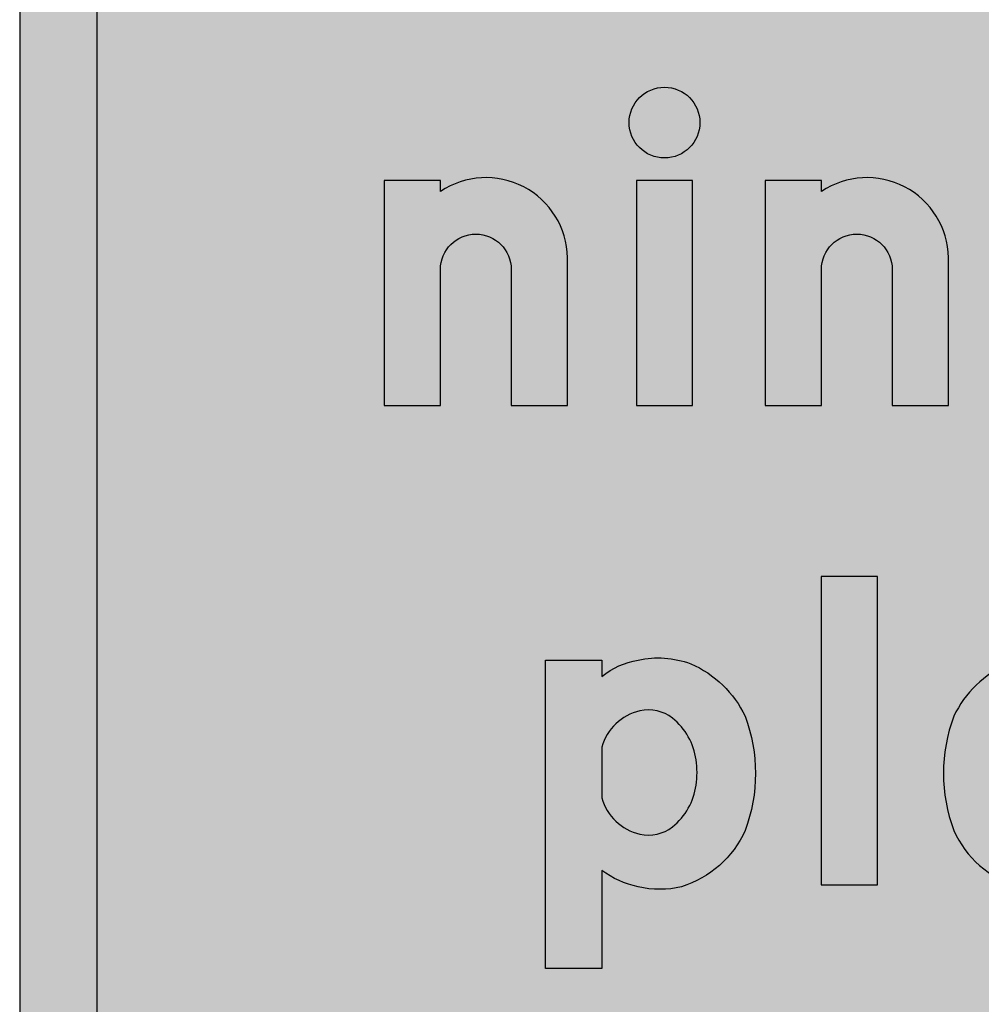
# Model space of a CAD drawing. Units: millimetres. Extents: x 350 to 450, y 1512 to 1688.
# Drawn here: x 350 to 397, y 1592 to 1640 of the extents above; entities that cross this region are included whole.
import ezdxf

# ---------------------------------------------------------------- set-up
doc = ezdxf.new("R2010")
doc.units = ezdxf.units.MM
doc.layers.add('vm_symb_farg_gul', color=7, linetype='Continuous', true_color=0xf7d117)
doc.layers.add('vm_symb_farg_röd', color=7, linetype='Continuous', true_color=0xe60d2e)
doc.layers.add('vm_symb_farg_svart', color=250, linetype='Continuous')
doc.layers.add('vm_symb_kont', color=7, linetype='Continuous')

msp = doc.modelspace()

# ---------------------------------------------------------------- hatches: boundary and pattern name
at = {"layer": 'vm_symb_farg_gul'}
h = msp.add_hatch(color=256, dxfattribs=at)
edge = h.paths.add_edge_path(flags=0)
edge.add_arc((367.8269054952688, 1649.05616025938), 2.497515384106948, 282.78741169141415, 344.4182262539829, ccw=False)
edge.add_arc((367.9663301627739, 1648.510463673658), 1.934553307659125, 232.6047219146487, 282.33766266703196, ccw=False)
edge.add_arc((368.8067913964799, 1649.45150677397), 3.194049004336273, 188.073187555455, 230.8785904510514, ccw=False)
edge.add_arc((369.9803550640721, 1649.620588235294), 4.379728269259694, 171.8928915363372, 188.1071084636628, ccw=False)
edge.add_arc((368.8067913964799, 1649.789669696618), 3.194049004336263, 129.1214095489486, 171.9268124445451, ccw=False)
edge.add_arc((367.9663301627739, 1650.73071279693), 1.934553307659108, 77.66233733296798, 127.3952780853513, ccw=False)
edge.add_arc((367.8269054952692, 1650.185016211208), 2.497515384106611, 15.581773746024624, 77.21258830859358, ccw=False)
edge.add_line((370.2326323529415, 1650.855882352941), (370.2326323529415, 1648.385294117647))
edge = h.paths.add_edge_path(flags=0)
edge.add_arc((420.3276979932336, 1605.963973598888), 5.873526002889056, 235.755722889714, 262.6997677461916)
edge.add_arc((420.2323384517795, 1604.809608151922), 4.716688441578048, 262.066907673148, 283.6579027790699)
edge.add_arc((421.139536203355, 1601.109613689913), 0.9071420919509697, 283.1597866055665, 324.2203484464238)
edge.add_arc((421.3757463475917, 1600.946981118709), 0.620455848075541, 323.650968163272, 436.3152448805558)
edge.add_line((421.5225335652577, 1601.549823529411), (417.8166512123167, 1602.432176470588))
edge.add_arc((418.7094919989898, 1605.303761838346), 3.007185926188654, 112.63920039976759, 252.7283499191658, ccw=False)
edge.add_arc((419.9145842831825, 1602.174800370542), 6.359592328916175, 93.79988708119947, 111.8086450493634, ccw=False)
edge.add_arc((420.2552500000006, 1600.74603957146), 7.811638905600953, 54.538301901435716, 95.59886374229069, ccw=False)
edge.add_line((424.7872394476108, 1607.108647058823), (423.2872394476108, 1604.902764705882))
edge.add_arc((420.1367398777039, 1599.894195924038), 5.917043922639333, 57.82920712358542, 95.38579736891107)
edge.add_arc((419.6470414392731, 1603.614538096341), 2.171573166880922, 91.73331015618419, 113.3243052621062)
edge.add_arc((419.0504943702828, 1605.143274511687), 0.5346725745161113, 119.4962509895535, 250.8926068258986)
edge.add_arc((419.9411301377465, 1607.393848540989), 2.954657068073499, 248.8586672694754, 254.271435084594)
edge.add_line((419.1401806240811, 1604.549823529411), (422.5813570946694, 1603.755705882353))
edge.add_arc((421.7999527022038, 1600.748022444805), 3.107531574266964, -42.76428514896838, 75.43637092840561, ccw=False)
edge.add_arc((421.2403243143419, 1601.523043454461), 4.049025015927314, 275.2493207857744, 314.56021683042593, ccw=False)
edge.add_arc((420.1548865064345, 1609.001211614173), 11.60192073876834, 262.7911589216487, 277.2088410783513, ccw=False)
edge.add_arc((419.5383633339414, 1603.978991444841), 6.542060594502305, 232.1317500430591, 262.6285200608663, ccw=False)
edge.add_line((415.5225335652577, 1598.814529411764), (417.0225335652577, 1601.108647058823))
edge = h.paths.add_edge_path(flags=0)
edge.add_line((408.9116695229278, 1605.696882352941), (408.9116695229278, 1599.34394117647))
edge.add_arc((410.6844303496993, 1599.263760826771), 1.774573142311548, 177.4103292402332, 272.5896707597504)
edge.add_line((410.764610699398, 1597.491), (412.7057871699863, 1597.491))
edge.add_line((412.7057871699863, 1597.491), (412.7057871699863, 1600.226294117647))
edge.add_line((412.7057871699863, 1600.226294117647), (412.264610699398, 1600.226294117647))
edge.add_arc((412.2233769305715, 1600.802707407644), 0.5778862384386152, 175.9083119479477, 274.09168805205746, ccw=False)
edge.add_line((411.6469636405746, 1600.84394117647), (411.6469636405746, 1605.696882352941))
edge.add_line((411.6469636405746, 1605.696882352941), (413.014610699398, 1605.696882352941))
edge.add_line((413.014610699398, 1605.696882352941), (413.014610699398, 1608.432176470588))
edge.add_line((413.014610699398, 1608.432176470588), (412.7940224641043, 1608.432176470588))
edge.add_line((412.7940224641043, 1608.432176470588), (411.6469636405746, 1608.432176470588))
edge.add_line((411.6469636405746, 1608.432176470588), (411.6469636405746, 1612.491))
edge.add_line((411.6469636405746, 1612.491), (408.9116695229278, 1611.167470588235))
edge.add_line((408.9116695229278, 1611.167470588235), (408.9116695229278, 1608.432176470588))
edge.add_line((408.9116695229278, 1608.432176470588), (407.808728346457, 1608.432176470588))
edge.add_line((407.808728346457, 1608.432176470588), (407.808728346457, 1605.696882352941))
edge.add_line((407.808728346457, 1605.696882352941), (408.9116695229278, 1605.696882352941))
edge = h.paths.add_edge_path(flags=0)
edge.add_arc((399.9869054952691, 1602.397160259379), 2.497515384106503, 282.78741169141773, 344.4182262539855, ccw=False)
edge.add_arc((400.1263301627737, 1601.851463673658), 1.934553307659666, 232.604721914661, 282.3376626670422, ccw=False)
edge.add_arc((400.9667913964798, 1602.79250677397), 3.194049004336273, 188.073187555455, 230.8785904510514, ccw=False)
edge.add_arc((402.1403550640735, 1602.961588235294), 4.379728269261302, 171.8928915363372, 188.1071084636628, ccw=False)
edge.add_arc((400.9667913964798, 1603.130669696618), 3.194049004336263, 129.1214095489486, 171.9268124445451, ccw=False)
edge.add_arc((400.1263301627737, 1604.07171279693), 1.93455330765965, 77.66233733295769, 127.39527808533899, ccw=False)
edge.add_arc((399.9869054952691, 1603.526016211209), 2.49751538410649, 15.581773746014619, 77.21258830858233, ccw=False)
edge.add_line((402.3926323529413, 1604.196882352941), (402.3926323529413, 1601.726294117647))
edge = h.paths.add_edge_path(flags=0)
edge.add_line((405.1279264705882, 1608.432176470588), (402.3926323529413, 1608.432176470588))
edge.add_line((402.3926323529413, 1608.432176470588), (402.3926323529413, 1607.638058823529))
edge.add_arc((399.9594637853175, 1604.588860699397), 3.901015057479524, 51.41118368660901, 80.13332567749063)
edge.add_arc((399.6535363208276, 1603.921127759765), 4.615083600040804, 77.81132276945252, 110.0790496886259)
edge.add_arc((400.162010285559, 1603.442049197495), 5.248957213756657, 113.4986971484947, 154.559258989349)
edge.add_arc((402.8439584499669, 1602.917470588235), 7.925272368447543, 159.4697190795727, 200.5302809204273)
edge.add_arc((400.0372852272146, 1602.237809222376), 5.070443988143345, 204.4636394613459, 252.4728190564811)
edge.add_arc((399.569102941176, 1601.822588698471), 4.544881889763326, 256.5279775717665, 283.4720224282453)
edge.add_arc((399.7312191656191, 1601.753290743069), 4.441977126351309, 281.6464037712414, 306.8090868646605)
edge.add_line((402.3926323529413, 1598.196882352941), (402.3926323529413, 1597.491))
edge.add_line((402.3926323529413, 1597.491), (405.1279264705882, 1597.491))
edge.add_line((405.1279264705882, 1597.491), (405.1279264705882, 1608.432176470588))
h.paths.add_polyline_path([(388.9813529411768, 1597.491), (391.7166470588236, 1597.491), (391.7166470588236, 1606.314529411764), (391.7166470588236, 1612.491), (388.9813529411768, 1612.491), (388.9813529411768, 1606.314529411764)], flags=0)
edge = h.paths.add_edge_path(flags=0)
edge.add_arc((380.7110945047314, 1602.397160259379), 2.497515384106503, 195.5817737460145, 257.2125883085823)
edge.add_arc((380.5716698372267, 1601.851463673658), 1.934553307659666, 257.6623373329578, 307.395278085339)
edge.add_arc((379.7312086035204, 1602.792506773969), 3.194049004335887, 309.1214095489595, 351.9268124445566)
edge.add_arc((378.5576449359265, 1602.961588235294), 4.379728269261302, 351.8928915363372, 368.1071084636629)
edge.add_arc((379.7312086035204, 1603.130669696619), 3.194049004335942, 8.0731875554434, 50.87859045104051)
edge.add_arc((380.5716698372267, 1604.07171279693), 1.93455330765965, 52.60472191466096, 102.3376626670423)
edge.add_arc((380.7110945047314, 1603.526016211209), 2.49751538410649, 102.7874116914177, 164.4182262539855)
edge.add_line((378.3053676470591, 1604.196882352941), (378.3053676470591, 1601.726294117647))
edge = h.paths.add_edge_path(flags=0)
edge.add_arc((380.6607147727858, 1602.237809222376), 5.070443988143345, 287.5271809435189, 335.5363605386541, ccw=False)
edge.add_arc((381.128897058824, 1601.822588698471), 4.544881889763653, 256.5279775717616, 283.47202242823835, ccw=False)
edge.add_arc((380.9667808343817, 1601.753290743069), 4.441977126351156, 233.1909131353325, 258.3535962287537, ccw=False)
edge.add_line((378.3053676470591, 1598.196882352941), (378.3053676470591, 1593.432176470588))
edge.add_line((378.3053676470591, 1593.432176470588), (375.5700735294122, 1593.432176470588))
edge.add_line((375.5700735294122, 1593.432176470588), (375.5700735294122, 1599.608647058823))
edge.add_line((375.5700735294122, 1599.608647058823), (375.5700735294122, 1608.432176470588))
edge.add_line((375.5700735294122, 1608.432176470588), (378.3053676470591, 1608.432176470588))
edge.add_line((378.3053676470591, 1608.432176470588), (378.3053676470591, 1607.638058823529))
edge.add_arc((380.7385362146831, 1604.588860699397), 3.901015057479773, 99.86667432251039, 128.5888163133902, ccw=False)
edge.add_arc((381.0444636791728, 1603.921127759765), 4.615083600040804, 69.9209503113741, 102.18867723054751, ccw=False)
edge.add_arc((380.5359897144414, 1603.442049197495), 5.248957213756657, 25.440741010650925, 66.50130285150527, ccw=False)
edge.add_arc((377.8540415500336, 1602.917470588235), 7.92527236844749, -20.5302809204274, 20.5302809204274, ccw=False)
h.paths.add_polyline_path([(432.7170735294117, 1625.055794117647), (432.7170735294117, 1627.791088235294), (423.0994264705883, 1627.791088235294), (423.0994264705883, 1625.055794117647)], flags=0)
edge = h.paths.add_edge_path(flags=0)
edge.add_arc((415.9094479932339, 1629.293473598888), 5.873526002889056, 235.755722889714, 262.6997677461916)
edge.add_arc((415.8140884517795, 1628.139108151921), 4.716688441576891, 262.0669076731488, 283.6579027790705)
edge.add_arc((416.7212862033548, 1624.439113689912), 0.9071420919509697, 283.1597866055665, 324.2203484464238)
edge.add_arc((416.9574963475916, 1624.276481118709), 0.6204558480755843, 323.6509681632489, 436.3152448805251)
edge.add_line((417.104283565258, 1624.879323529412), (413.3984012123165, 1625.761676470588))
edge.add_arc((414.2912419989894, 1628.633261838346), 3.007185926188586, 112.63920039977339, 252.7283499191699, ccw=False)
edge.add_arc((415.4963342831826, 1625.504300370542), 6.359592328916239, 93.79988708120612, 111.80864504937031, ccw=False)
edge.add_arc((415.8369999999999, 1624.07553957146), 7.811638905601626, 54.53830190143452, 95.59886374228978, ccw=False)
edge.add_line((420.3689894476107, 1630.438147058823), (418.8689894476107, 1628.232264705882))
edge.add_arc((415.7184898777045, 1623.223695924039), 5.917043922638687, 57.82920712359124, 95.38579736891555)
edge.add_arc((415.2287914392732, 1626.94403809634), 2.171573166882052, 91.7333101561773, 113.3243052620998)
edge.add_arc((414.6322443702826, 1628.472774511686), 0.5346725745161113, 119.4962509895535, 250.8926068258986)
edge.add_arc((415.5228801377442, 1630.723348540993), 2.954657068077173, 248.8586672695479, 254.2714350846667)
edge.add_line((414.7219306240814, 1627.879323529412), (418.1631070946697, 1627.085205882353))
edge.add_arc((417.3817027022041, 1624.077522444804), 3.107531574266964, -42.76428514896838, 75.43637092840561, ccw=False)
edge.add_arc((416.822074314342, 1624.852543454462), 4.049025015928366, 275.2493207857617, 314.5602168304136, ccw=False)
edge.add_arc((415.7366365064341, 1632.330711614172), 11.6019207387665, 262.7911589216486, 277.2088410783514, ccw=False)
edge.add_arc((415.1201133339411, 1627.30849144484), 6.542060594501381, 232.1317500430597, 262.6285200608668, ccw=False)
edge.add_line((411.104283565258, 1622.144029411764), (412.604283565258, 1624.438147058823))
edge = h.paths.add_edge_path(flags=0)
edge.add_arc((403.2756035188922, 1625.41381875984), 2.169067108244436, 281.87124063774735, 348.1287593622662, ccw=False)
edge.add_arc((403.3084478098327, 1625.181018305332), 1.93455330766011, 232.6047219146543, 282.33766266703935, ccw=False)
edge.add_arc((404.1427445409491, 1625.983267896005), 3.083593561044178, 185.7655530823965, 229.340070071041, ccw=False)
edge.add_arc((403.2762542237368, 1626.114672278733), 2.245274487748126, 168.668156884058, 191.331843115942, ccw=False)
edge.add_arc((404.1427445409491, 1626.24607666146), 3.0835935610441, 130.659929928959, 174.2344469176035, ccw=False)
edge.add_arc((403.3084478098327, 1627.048326252133), 1.934553307660107, 77.66233733296059, 127.3952780853457, ccw=False)
edge.add_arc((403.1650610878449, 1626.730614871009), 2.276709820501677, 11.21707833730062, 75.84532023391398, ccw=False)
edge.add_line((405.3982794117647, 1627.173495808144), (405.3982794117647, 1624.967613455203))
edge = h.paths.add_edge_path(flags=0)
edge.add_line((405.3982794117647, 1620.644029411764), (405.3982794117647, 1621.791088235294))
edge.add_arc((403.1880451337175, 1624.624409478546), 3.593444702693503, 279.96768310076146, 307.95729484841365, ccw=False)
edge.add_arc((402.7953382352942, 1625.139282325922), 4.179134340744171, 255.94797173764118, 284.0520282623588, ccw=False)
edge.add_arc((403.3076381683911, 1625.920250398847), 5.070443988143312, 204.4636394613459, 252.47281905648111, ccw=False)
edge.add_arc((405.1708209514891, 1626.42344117647), 6.981781928793193, 158.1104203452056, 201.8895796547944, ccw=False)
edge.add_arc((403.4323632267354, 1626.771549197495), 5.248957213756619, 113.49869714849419, 154.5592589893488, ccw=False)
edge.add_arc((402.8688675204597, 1627.555795890042), 4.309900792930907, 77.38636575818731, 110.78486780177559, ccw=False)
edge.add_arc((403.1854350059224, 1628.527164129493), 3.294268754541551, 47.799618326162374, 79.07027931966701, ccw=False)
edge.add_line((405.3982794117647, 1630.967558823529), (405.3982794117647, 1631.761676470588))
edge.add_line((405.3982794117647, 1631.761676470588), (408.1335735294115, 1631.761676470588))
edge.add_line((408.1335735294115, 1631.761676470588), (408.1335735294115, 1620.644029411764))
edge.add_arc((404.7488764587264, 1620.436531586439), 3.391051401530078, -68.05939857297511, 3.5081099438189085, ccw=False)
edge.add_arc((402.7024290601707, 1625.829163522673), 9.15849303661867, 271.40938800544086, 291.2104769426079, ccw=False)
edge.add_arc((402.4674781148682, 1625.910147985179), 9.248164614241448, 245.9083222956075, 272.85236715208475, ccw=False)
edge.add_line((398.6923970588237, 1617.467558823529), (399.839455882353, 1619.761676470588))
edge.add_arc((402.850311602594, 1625.784310647291), 6.733303393913914, 243.4384602771788, 272.1606022680599)
edge.add_arc((403.0076208577207, 1622.979675123163), 3.925068444266236, 271.4093880054344, 291.2104769426014)
edge.add_arc((403.8035430920404, 1620.795855654072), 1.601947295419338, 292.9307549812762, 354.5615695438418)
edge = h.paths.add_edge_path(flags=0)
edge.add_line((386.2521029411765, 1620.8205), (388.9873970588238, 1620.8205))
edge.add_line((388.9873970588238, 1620.8205), (388.9873970588238, 1627.438147058823))
edge.add_arc((390.7079852941177, 1627.438147058823), 1.720588235293917, 0, 180, ccw=False)
edge.add_line((392.4285735294116, 1627.438147058823), (392.4285735294116, 1620.8205))
edge.add_line((392.4285735294116, 1620.8205), (395.1638676470589, 1620.8205))
edge.add_line((395.1638676470589, 1620.8205), (395.1638676470589, 1628.011076445323))
edge.add_arc((391.2013098250754, 1627.945199987368), 3.963105373349937, 0.9524391840741608, 123.9611619475877)
edge.add_line((388.9873970588238, 1631.232264705882), (388.9873970588238, 1631.761676470588))
edge.add_line((388.9873970588238, 1631.761676470588), (386.2521029411765, 1631.761676470588))
edge.add_line((386.2521029411765, 1631.761676470588), (386.2521029411765, 1620.8205))
edge = h.paths.add_edge_path(flags=0)
edge.add_arc((381.3557500000002, 1634.585205882353), 1.720588235294144, 0, 180, ccw=False)
edge.add_arc((381.3557500000002, 1634.585205882353), 1.720588235294144, -180, 0, ccw=False)
h.paths.add_polyline_path([(382.7233970588241, 1631.761676470588), (379.9881029411764, 1631.761676470588), (379.9881029411764, 1620.8205), (382.7233970588241, 1620.8205)], flags=0)
edge = h.paths.add_edge_path(flags=0)
edge.add_line((367.7241029411771, 1620.8205), (370.459397058824, 1620.8205))
edge.add_line((370.459397058824, 1620.8205), (370.459397058824, 1627.438147058823))
edge.add_arc((372.1799852941181, 1627.438147058823), 1.720588235294144, 0, 180, ccw=False)
edge.add_line((373.9005735294123, 1627.438147058823), (373.9005735294123, 1620.8205))
edge.add_line((373.9005735294123, 1620.8205), (376.6358676470591, 1620.8205))
edge.add_line((376.6358676470591, 1620.8205), (376.6358676470591, 1628.011076445323))
edge.add_arc((372.6733098250756, 1627.945199987368), 3.963105373349937, 0.9524391840741608, 123.9611619475877)
edge.add_line((370.459397058824, 1631.232264705882), (370.459397058824, 1631.761676470588))
edge.add_line((370.459397058824, 1631.761676470588), (367.7241029411771, 1631.761676470588))
edge.add_line((367.7241029411771, 1631.761676470588), (367.7241029411771, 1620.8205))
h.paths.add_polyline_path([(437.3558235294122, 1648.385294117647), (437.3558235294122, 1651.120588235294), (427.7381764705888, 1651.120588235294), (427.7381764705888, 1648.385294117647)], flags=0)
edge = h.paths.add_edge_path(flags=0)
edge.add_arc((419.7928535188929, 1648.74331875984), 2.169067108244149, 281.8712406377398, 348.12875936225845, ccw=False)
edge.add_arc((419.8256978098332, 1648.510518305332), 1.934553307659618, 232.60472191465152, 282.33766266703566, ccw=False)
edge.add_arc((420.6599945409499, 1649.312767896006), 3.083593561044178, 185.7655530823965, 229.340070071041, ccw=False)
edge.add_arc((419.7935042237365, 1649.444172278733), 2.245274487746966, 168.668156884058, 191.331843115942, ccw=False)
edge.add_arc((420.6599945409499, 1649.57557666146), 3.0835935610441, 130.659929928959, 174.2344469176035, ccw=False)
edge.add_arc((419.8256978098332, 1650.377826252133), 1.934553307659608, 77.66233733296428, 127.39527808534851, ccw=False)
edge.add_arc((419.6823110878456, 1650.060114871009), 2.276709820501359, 11.217078337308124, 75.84532023392228, ccw=False)
edge.add_line((421.915529411765, 1650.502995808145), (421.915529411765, 1648.297113455203))
edge = h.paths.add_edge_path(flags=0)
edge.add_line((421.915529411765, 1643.973529411765), (421.915529411765, 1645.120588235294))
edge.add_arc((419.7052951337188, 1647.953909478546), 3.593444702693123, 279.96768310074776, 307.9572948484, ccw=False)
edge.add_arc((419.3125882352945, 1648.468782325922), 4.179134340744171, 255.94797173764118, 284.0520282623588, ccw=False)
edge.add_arc((419.8248881683909, 1649.249750398847), 5.070443988142941, 204.4636394613506, 252.4728190564858, ccw=False)
edge.add_arc((421.68807095149, 1649.75294117647), 6.981781928793805, 158.1104203452056, 201.8895796547944, ccw=False)
edge.add_arc((419.9496132267358, 1650.101049197495), 5.248957213756619, 113.49869714849419, 154.5592589893488, ccw=False)
edge.add_arc((419.3861175204593, 1650.885295890042), 4.309900792930857, 77.38636575817702, 110.7848678017653, ccw=False)
edge.add_arc((419.7026850059228, 1651.856664129492), 3.294268754541551, 47.799618326162374, 79.07027931966701, ccw=False)
edge.add_line((421.915529411765, 1654.297058823529), (421.915529411765, 1655.091176470588))
edge.add_line((421.915529411765, 1655.091176470588), (424.6508235294123, 1655.091176470588))
edge.add_line((424.6508235294123, 1655.091176470588), (424.6508235294123, 1643.973529411765))
edge.add_arc((421.2661264587269, 1643.766031586439), 3.391051401530432, -68.05939857297119, 3.508109943822319, ccw=False)
edge.add_arc((419.2196790601718, 1649.158663522675), 9.158493036621133, 271.40938800543336, 291.2104769426004, ccw=False)
edge.add_arc((418.9847281148678, 1649.239647985177), 9.248164614240324, 245.90832229560908, 272.8523671520866, ccw=False)
edge.add_line((415.209647058824, 1640.797058823529), (416.3567058823533, 1643.091176470588))
edge.add_arc((419.3675616025937, 1649.11381064729), 6.733303393913024, 243.438460277181, 272.1606022680617)
edge.add_arc((419.5248708577212, 1646.309175123163), 3.925068444265993, 271.4093880054254, 291.2104769425929)
edge.add_arc((420.3207930920401, 1644.125355654072), 1.601947295419824, 292.9307549812754, 354.5615695438439)
edge = h.paths.add_edge_path(flags=0)
edge.add_arc((410.1370000000002, 1657.914705882353), 1.720588235294144, 0, 180, ccw=False)
edge.add_arc((410.1370000000002, 1657.914705882353), 1.720588235294144, -180, 0, ccw=False)
h.paths.add_polyline_path([(411.5046470588241, 1655.091176470588), (408.7693529411768, 1655.091176470588), (408.7693529411768, 1644.15), (411.5046470588241, 1644.15)], flags=0)
edge = h.paths.add_edge_path(flags=0)
edge.add_line((401.6006695229281, 1652.355882352941), (401.6006695229281, 1646.00294117647))
edge.add_arc((403.3734303496996, 1645.922760826771), 1.774573142311548, 177.4103292402332, 272.5896707597504)
edge.add_line((403.4536106993983, 1644.15), (405.3947871699866, 1644.15))
edge.add_line((405.3947871699866, 1644.15), (405.3947871699866, 1646.885294117647))
edge.add_line((405.3947871699866, 1646.885294117647), (404.9536106993983, 1646.885294117647))
edge.add_arc((404.9123769305718, 1647.461707407644), 0.5778862384386152, 175.9083119479477, 274.09168805205746, ccw=False)
edge.add_line((404.3359636405749, 1647.50294117647), (404.3359636405749, 1652.355882352941))
edge.add_line((404.3359636405749, 1652.355882352941), (405.7036106993983, 1652.355882352941))
edge.add_line((405.7036106993983, 1652.355882352941), (405.7036106993983, 1655.091176470588))
edge.add_line((405.7036106993983, 1655.091176470588), (405.4830224641046, 1655.091176470588))
edge.add_line((405.4830224641046, 1655.091176470588), (404.3359636405749, 1655.091176470588))
edge.add_line((404.3359636405749, 1655.091176470588), (404.3359636405749, 1659.15))
edge.add_line((404.3359636405749, 1659.15), (401.6006695229281, 1657.826470588235))
edge.add_line((401.6006695229281, 1657.826470588235), (401.6006695229281, 1655.091176470588))
edge.add_line((401.6006695229281, 1655.091176470588), (400.4977283464573, 1655.091176470588))
edge.add_line((400.4977283464573, 1655.091176470588), (400.4977283464573, 1652.355882352941))
edge.add_line((400.4977283464573, 1652.355882352941), (401.6006695229281, 1652.355882352941))
edge = h.paths.add_edge_path(flags=0)
edge.add_arc((393.7146979932343, 1652.622973598888), 5.873526002889056, 235.755722889714, 262.6997677461916)
edge.add_arc((393.6193384517787, 1651.468608151921), 4.716688441576951, 262.0669076731635, 283.6579027790852)
edge.add_arc((394.5265362033558, 1647.768613689912), 0.907142091950606, 283.1597866055313, 324.2203484463891)
edge.add_arc((394.762746347592, 1647.605981118709), 0.6204558480755843, 323.6509681632489, 436.3152448805251)
edge.add_line((394.9095335652583, 1648.208823529411), (391.2036512123169, 1649.091176470588))
edge.add_arc((392.0964919989897, 1651.962761838346), 3.007185926188586, 112.63920039977339, 252.7283499191699, ccw=False)
edge.add_arc((393.301584283183, 1648.833800370541), 6.359592328916239, 93.79988708120612, 111.80864504937031, ccw=False)
edge.add_arc((393.6422500000002, 1647.40503957146), 7.811638905601626, 54.53830190143452, 95.59886374228978, ccw=False)
edge.add_line((398.174239447611, 1653.767647058823), (396.674239447611, 1651.561764705882))
edge.add_arc((393.5237398777043, 1646.553195924039), 5.917043922638827, 57.82920712358494, 95.38579736890932)
edge.add_arc((393.0340414392747, 1650.27353809634), 2.171573166882315, 91.73331015620857, 113.3243052621311)
edge.add_arc((392.4374943702829, 1651.802274511686), 0.5346725745161113, 119.4962509895535, 250.8926068258986)
edge.add_arc((393.3281301377445, 1654.052848540993), 2.954657068077173, 248.8586672695479, 254.2714350846667)
edge.add_line((392.5271806240817, 1651.208823529411), (395.96835709467, 1650.414705882353))
edge.add_arc((395.1869527022043, 1647.407022444804), 3.107531574267213, -42.76428514897009, 75.43637092840459, ccw=False)
edge.add_arc((394.6273243143424, 1648.182043454462), 4.049025015928366, 275.2493207857617, 314.5602168304136, ccw=False)
edge.add_arc((393.5418865064344, 1655.660211614171), 11.6019207387665, 262.7911589216486, 277.2088410783514, ccw=False)
edge.add_arc((392.9253633339423, 1650.637991444841), 6.542060594501717, 232.1317500430526, 262.6285200608596, ccw=False)
edge.add_line((388.9095335652583, 1645.473529411765), (390.4095335652583, 1647.767647058823))
h.paths.add_polyline_path([(386.6883382352945, 1655.091176470588), (383.7747149982152, 1655.091176470588), (381.2177500000003, 1648.12274438754), (378.6607850017854, 1655.091176470588), (375.7471617647062, 1655.091176470588), (379.7618676470593, 1644.15), (381.2177500000003, 1644.15), (382.6736323529413, 1644.15)], flags=0)
edge = h.paths.add_edge_path(flags=0)
edge.add_line((372.9679264705883, 1655.091176470588), (370.2326323529415, 1655.091176470588))
edge.add_line((370.2326323529415, 1655.091176470588), (370.2326323529415, 1654.297058823529))
edge.add_arc((367.7994637853172, 1651.247860699397), 3.901015057479808, 51.41118368660378, 80.13332567748462)
edge.add_arc((367.4935363208274, 1650.580127759765), 4.615083600040888, 77.8113227694477, 110.0790496886203)
edge.add_arc((368.0020102855598, 1650.101049197495), 5.248957213757114, 113.4986971485, 154.5592589893542)
edge.add_arc((370.6839584499671, 1649.576470588235), 7.925272368447543, 159.4697190795727, 200.5302809204273)
edge.add_arc((367.8772852272143, 1648.896809222376), 5.070443988142974, 204.4636394613506, 252.4728190564858)
edge.add_arc((367.4091029411766, 1648.481588698471), 4.544881889763211, 256.5279775717603, 283.4720224282398)
edge.add_arc((367.5712191656187, 1648.412290743069), 4.441977126351635, 281.6464037712473, 306.8090868646657)
edge.add_line((370.2326323529415, 1644.855882352941), (370.2326323529415, 1644.15))
edge.add_line((370.2326323529415, 1644.15), (372.9679264705883, 1644.15))
edge.add_line((372.9679264705883, 1644.15), (372.9679264705883, 1655.091176470588))
edge = h.paths.add_edge_path(flags=0)
edge.add_line((427.1094117647063, 1670.655882352941), (427.1094117647063, 1663.95))
edge.add_line((427.1094117647063, 1663.95), (424.3741176470594, 1663.95))
edge.add_line((424.3741176470594, 1663.95), (424.3741176470594, 1671.45))
edge.add_line((424.3741176470594, 1671.45), (424.3741176470594, 1678.95))
edge.add_line((424.3741176470594, 1678.95), (427.1094117647063, 1678.95))
edge.add_line((427.1094117647063, 1678.95), (427.1094117647063, 1674.45))
edge.add_arc((429.2260702960291, 1670.983782743458), 4.061392052950699, 1.5982409437932006, 121.41048181971749, ccw=False)
edge.add_line((433.2858823529419, 1671.097058823529), (433.2858823529419, 1663.95))
edge.add_line((433.2858823529419, 1663.95), (430.5505882352946, 1663.95))
edge.add_line((430.5505882352946, 1663.95), (430.5505882352946, 1670.655882352941))
edge.add_arc((428.8300000000004, 1670.611184210526), 1.721168730650184, 1.488118405781121, 178.5118815942189)
edge = h.paths.add_edge_path(flags=0)
edge.add_arc((418.3803461338073, 1669.291283300214), 5.652757898512905, 178.696307908223, 233.5656931816651, ccw=False)
edge.add_arc((418.3803461338068, 1669.548503638184), 5.652757898512344, 126.4343068183436, 181.3036920917817, ccw=False)
edge.add_arc((418.1259658090684, 1669.852315564689), 5.257308709725376, 54.071737509873174, 126.17029869256169, ccw=False)
edge.add_line((421.2108066059309, 1674.109433383985), (419.6114044194529, 1671.890481704493))
edge.add_arc((418.1555220665119, 1669.870644155492), 2.489846812548474, 54.21624574160481, 125.7837542583952)
edge.add_arc((418.3776518140803, 1669.507358007179), 2.914618871508623, 125.1502555388525, 181.7196421069843)
edge.add_arc((418.3776518140803, 1669.332428931218), 2.914618871508658, 178.2803578930156, 234.8497444611475)
edge.add_arc((418.1555220665119, 1668.969142782905), 2.489846812548474, 234.2162457416048, 305.7837542583952)
edge.add_line((419.6114044194529, 1666.949305233904), (421.2108066059309, 1664.730353554412))
edge.add_arc((418.1259658090688, 1668.987471373707), 5.257308709724938, 233.8297013074409, 305.9282624901242, ccw=False)
edge = h.paths.add_edge_path(flags=0)
edge.add_arc((404.769998263085, 1668.597689902732), 2.090081108613475, 268.0464797325137, 303.8443120693479)
edge.add_arc((404.3458419076296, 1669.428346456693), 3.018232619183078, 301.7492450289886, 339.3058352743138)
edge.add_arc((403.7543457619277, 1669.464705882353), 3.588683997220643, 342.1010838315823, 377.8989161684177)
edge.add_arc((404.3458419076296, 1669.501065308012), 3.018232619183097, 20.69416472568619, 58.25075497101133)
edge.add_arc((404.769998263085, 1670.331721861973), 2.090081108613465, 56.15568793065214, 91.95352026748631)
edge.add_arc((404.6275017369161, 1670.331721861973), 2.090081108613475, 88.04647973251367, 123.8443120693479)
edge.add_arc((405.0516580923714, 1669.501065308012), 3.018232619183078, 121.7492450289887, 159.3058352743138)
edge.add_arc((405.6431542380734, 1669.464705882353), 3.588683997220643, 162.1010838315823, 197.8989161684177)
edge.add_arc((405.0516580923714, 1669.428346456693), 3.018232619183097, 200.6941647256862, 238.2507549710113)
edge.add_arc((404.6275017369161, 1668.597689902732), 2.090081108613465, 236.1556879306521, 271.9535202674863)
edge = h.paths.add_edge_path(flags=0)
edge.add_arc((404.802192951985, 1670.227616952292), 4.929350900833626, 58.93471936228266, 91.20244628145437)
edge.add_arc((404.595307048016, 1670.227616952292), 4.929350900833427, 88.79755371854492, 121.0652806377181)
edge.add_arc((404.8244158175087, 1669.597543712367), 5.588768554736387, 119.7439242118518, 162.5493271074483)
edge.add_arc((407.0875179481243, 1669.648865215378), 7.766482276197547, 167.9251585990632, 194.8692034555406)
edge.add_arc((404.8685334645673, 1669.219308707734), 5.513730452836934, 196.4722822032978, 239.2776850988927)
edge.add_arc((404.5953070480168, 1668.701794812413), 4.929350900833422, 238.9347193622712, 271.2024462814458)
edge.add_arc((404.8021929519839, 1668.701794812413), 4.929350900832949, 268.797553718558, 301.0652806377304)
edge.add_arc((404.5289665354337, 1669.219308707735), 5.513730452837184, 300.7223149011019, 343.527717796698)
edge.add_arc((402.3099820518769, 1669.648865215378), 7.766482276197297, 345.130796544459, 372.0748414009372)
edge.add_arc((404.5730841824923, 1669.597543712367), 5.588768554736457, 17.45067289255151, 60.25607578814772)
edge = h.paths.add_edge_path(flags=0)
edge.add_arc((384.3374054952695, 1668.85616025938), 2.497515384106625, 282.7874116914064, 344.4182262539754, ccw=False)
edge.add_arc((384.4768301627738, 1668.310463673658), 1.934553307659, 232.60472191466351, 282.3376626670465, ccw=False)
edge.add_arc((385.3172913964802, 1669.251506773969), 3.194049004336273, 188.073187555455, 230.8785904510514, ccw=False)
edge.add_arc((386.490855064074, 1669.420588235294), 4.379728269261302, 171.8928915363372, 188.1071084636628, ccw=False)
edge.add_arc((385.3172913964802, 1669.589669696618), 3.194049004336263, 129.1214095489486, 171.9268124445451, ccw=False)
edge.add_arc((384.4768301627742, 1670.53071279693), 1.934553307659108, 77.66233733296798, 127.3952780853513, ccw=False)
edge.add_arc((384.3374054952691, 1669.985016211208), 2.49751538410692, 15.581773746017177, 77.21258830858591, ccw=False)
edge.add_line((386.7431323529418, 1670.655882352941), (386.7431323529418, 1668.185294117647))
edge = h.paths.add_edge_path(flags=0)
edge.add_line((389.4784264705887, 1674.891176470588), (386.7431323529418, 1674.891176470588))
edge.add_line((386.7431323529418, 1674.891176470588), (386.7431323529418, 1674.097058823529))
edge.add_arc((384.2303949745263, 1670.979426238999), 4.00418307086628, 51.1320155111954, 72.72301061711701)
edge.add_arc((384.4261463257084, 1676.896278031726), 2.317113557077477, 295.3880987738581, 360.6011348099793)
edge.add_arc((384.404897058824, 1676.920588235294), 2.338235294117794, 359.9999999999944, 539.9999999999944)
edge.add_arc((384.4608994168175, 1676.934978314876), 2.394280896047468, 180.3443605101139, 238.607417496359)
edge.add_arc((383.4157331643758, 1672.107119877963), 2.791376039135444, 94.15013785345526, 110.9074775648956)
edge.add_arc((384.5125102855592, 1669.901049197494), 5.248957213757168, 113.4986971484889, 154.5592589893431)
edge.add_arc((387.1944584499668, 1669.376470588235), 7.925272368447437, 159.4697190795725, 200.5302809204275)
edge.add_arc((384.3877852272144, 1668.696809222377), 5.070443988143515, 204.4636394613563, 252.47281905649)
edge.add_arc((383.9196029411769, 1668.281588698471), 4.544881889763432, 256.5279775717609, 283.4720224282391)
edge.add_arc((384.0817191656201, 1668.212290743069), 4.44197712635096, 281.6464037712341, 306.809086864654)
edge.add_line((386.7431323529418, 1664.655882352941), (386.7431323529418, 1663.95))
edge.add_line((386.7431323529418, 1663.95), (389.4784264705887, 1663.95))
edge.add_line((389.4784264705887, 1663.95), (389.4784264705887, 1674.891176470588))
edge = h.paths.add_edge_path(flags=0)
edge.add_arc((384.4048970588238, 1676.920588235294), 0.9264705882351336, 180, 360)
edge.add_arc((384.4048970588238, 1676.920588235294), 0.9264705882351336, 0, 180)
edge = h.paths.add_edge_path(flags=0)
edge.add_line((369.4934411763871, 1663.95000000045), (366.7581470588312, 1663.95000000045))
edge.add_line((366.7581470588312, 1663.95000000045), (366.7581470588312, 1671.891176470799))
edge.add_line((366.7581470588312, 1671.891176470799), (366.7581470588312, 1678.95))
edge.add_line((366.7581470588312, 1678.95), (372.5816764704132, 1678.95))
edge.add_arc((372.5816764704132, 1674.494117647192), 4.455882352807521, -90, 90, ccw=False)
edge.add_line((372.5816764704132, 1670.038235294385), (369.4934411763871, 1670.038235294385))
edge.add_line((369.4934411763871, 1670.038235294385), (369.4934411763871, 1663.95000000045))
edge = h.paths.add_edge_path(flags=0)
edge.add_line((369.4934411763871, 1672.773529411947), (369.4934411763871, 1676.214705882437))
edge.add_line((369.4934411763871, 1676.214705882437), (372.5816764704132, 1676.214705882437))
edge.add_arc((372.5816764704132, 1674.494117647192), 1.720588235244804, -90, 90, ccw=False)
edge.add_line((372.5816764704132, 1672.773529411947), (369.4934411763871, 1672.773529411947))
h.paths.add_polyline_path([(350.0000000000001, 1687.5), (350.0000000000001, 1512.5), (450.0000000000001, 1512.5), (450.0000000000001, 1687.5)], flags=17)
edge = h.paths.add_edge_path(flags=17)
edge.add_line((350.0000000000001, 1680), (350.0000000000001, 1520))
edge.add_arc((357.5000000000001, 1520), 7.5, 180, 270)
edge.add_line((357.5000000000001, 1512.5), (442.5000000000001, 1512.5))
edge.add_arc((442.5000000000001, 1520), 7.5, 270, 360)
edge.add_line((450.0000000000001, 1520), (450.0000000000001, 1680))
edge.add_arc((442.5000000000001, 1680), 7.5, 0, 90)
edge.add_line((442.5000000000001, 1687.5), (357.5000000000001, 1687.5))
edge.add_arc((357.5000000000001, 1680), 7.5, 90, 180)
edge = h.paths.add_edge_path(flags=0)
edge.add_line((353.7500000000001, 1680), (353.7500000000001, 1520))
edge.add_arc((357.5000000000001, 1520), 3.75, 180, 270)
edge.add_line((357.5000000000001, 1516.25), (442.5000000000001, 1516.25))
edge.add_arc((442.5000000000001, 1520), 3.75, 270, 360)
edge.add_line((446.2500000000001, 1520), (446.2500000000001, 1680))
edge.add_arc((442.5000000000001, 1680), 3.75, 0, 90)
edge.add_line((442.5000000000001, 1683.75), (357.5000000000001, 1683.75))
edge.add_arc((357.5000000000001, 1680), 3.75, 90, 180)
edge = h.paths.add_edge_path(flags=0)
edge.add_arc((400.0000000000001, 1551.25), 24.99999999999997, 0, 360)
at = {"layer": 'vm_symb_farg_röd'}
h = msp.add_hatch(color=256, dxfattribs=at)
edge = h.paths.add_edge_path()
edge.add_line((350.0000000000001, 1680), (350.0000000000001, 1520))
edge.add_arc((357.5000000000001, 1520), 7.5, 180, 270)
edge.add_line((357.5000000000001, 1512.5), (442.5000000000001, 1512.5))
edge.add_arc((442.5000000000001, 1520), 7.5, 270, 360)
edge.add_line((450.0000000000001, 1520), (450.0000000000001, 1680))
edge.add_arc((442.5000000000001, 1680), 7.5, 0, 90)
edge.add_line((442.5000000000001, 1687.5), (357.5000000000001, 1687.5))
edge.add_arc((357.5000000000001, 1680), 7.5, 90, 180)
edge = h.paths.add_edge_path(flags=16)
edge.add_line((353.7500000000001, 1680), (353.7500000000001, 1520))
edge.add_arc((357.5000000000001, 1520), 3.75, 180, 270)
edge.add_line((357.5000000000001, 1516.25), (442.5000000000001, 1516.25))
edge.add_arc((442.5000000000001, 1520), 3.75, 270, 360)
edge.add_line((446.2500000000001, 1520), (446.2500000000001, 1680))
edge.add_arc((442.5000000000001, 1680), 3.75, 0, 90)
edge.add_line((442.5000000000001, 1683.75), (357.5000000000001, 1683.75))
edge.add_arc((357.5000000000001, 1680), 3.75, 90, 180)
at = {"layer": 'vm_symb_farg_svart'}
h = msp.add_hatch(color=256, dxfattribs=at)
h.paths.add_polyline_path([(382.7233970588241, 1631.761676470588), (379.9881029411764, 1631.761676470588), (379.9881029411764, 1620.8205), (382.7233970588241, 1620.8205)])
edge = h.paths.add_edge_path()
edge.add_arc((381.3557500000002, 1634.585205882353), 1.72058823529412, 0, 180, ccw=False)
edge.add_arc((381.3557500000002, 1634.585205882353), 1.72058823529412, -180, 0, ccw=False)
h = msp.add_hatch(color=256, dxfattribs=at)
edge = h.paths.add_edge_path()
edge.add_line((367.7241029411771, 1620.8205), (370.459397058824, 1620.8205))
edge.add_line((370.459397058824, 1620.8205), (370.459397058824, 1627.438147058823))
edge.add_arc((372.1799852941177, 1627.438147058823), 1.72058823529412, 0, 180, ccw=False)
edge.add_line((373.9005735294123, 1627.438147058823), (373.9005735294123, 1620.8205))
edge.add_line((373.9005735294123, 1620.8205), (376.6358676470591, 1620.8205))
edge.add_line((376.6358676470591, 1620.8205), (376.6358676470591, 1628.011076445323))
edge.add_arc((372.6733098250757, 1627.945199987368), 3.963105373349934, 0.9524391840758246, 123.9611619475901)
edge.add_line((370.459397058824, 1631.232264705882), (370.459397058824, 1631.761676470588))
edge.add_line((370.459397058824, 1631.761676470588), (367.7241029411771, 1631.761676470588))
edge.add_line((367.7241029411771, 1631.761676470588), (367.7241029411771, 1620.8205))
h = msp.add_hatch(color=256, dxfattribs=at)
edge = h.paths.add_edge_path()
edge.add_line((386.2521029411765, 1620.8205), (388.9873970588233, 1620.8205))
edge.add_line((388.9873970588238, 1620.8205), (388.9873970588238, 1627.438147058823))
edge.add_arc((390.7079852941179, 1627.438147058823), 1.72058823529412, 0, 180, ccw=False)
edge.add_line((392.4285735294116, 1627.438147058823), (392.4285735294116, 1620.8205))
edge.add_line((392.4285735294116, 1620.8205), (395.1638676470585, 1620.8205))
edge.add_line((395.1638676470589, 1620.8205), (395.1638676470589, 1628.011076445323))
edge.add_arc((391.2013098250755, 1627.945199987368), 3.963105373349934, 0.9524391840758246, 123.9611619475901)
edge.add_line((388.9873970588238, 1631.232264705882), (388.9873970588238, 1631.761676470588))
edge.add_line((388.9873970588238, 1631.761676470588), (386.2521029411769, 1631.761676470588))
edge.add_line((386.2521029411765, 1631.761676470588), (386.2521029411765, 1620.8205))
msp.add_hatch(color=256, dxfattribs=at).paths.add_polyline_path([(388.9813529411768, 1597.491), (391.7166470588236, 1597.491), (391.7166470588236, 1606.314529411764), (391.7166470588236, 1612.491), (388.9813529411768, 1612.491), (388.9813529411768, 1606.314529411764)])
h = msp.add_hatch(color=256, dxfattribs=at)
edge = h.paths.add_edge_path()
edge.add_arc((380.660714772786, 1602.237809222376), 5.070443988143221, 287.5271809435157, 335.53636053865085, ccw=False)
edge.add_arc((381.128897058824, 1601.822588698471), 4.544881889763724, 256.5279775717622, 283.47202242823914, ccw=False)
edge.add_arc((380.9667808343812, 1601.753290743069), 4.441977126350754, 233.19091313533642, 258.3535962287571, ccw=False)
edge.add_line((378.3053676470591, 1598.196882352941), (378.3053676470591, 1593.432176470588))
edge.add_line((378.3053676470591, 1593.432176470588), (375.5700735294122, 1593.432176470588))
edge.add_line((375.5700735294122, 1593.432176470588), (375.5700735294122, 1599.608647058823))
edge.add_line((375.5700735294122, 1599.608647058823), (375.5700735294122, 1608.432176470588))
edge.add_line((375.5700735294122, 1608.432176470588), (378.3053676470591, 1608.432176470588))
edge.add_line((378.3053676470591, 1608.432176470588), (378.3053676470591, 1607.638058823529))
edge.add_arc((380.7385362146829, 1604.588860699398), 3.901015057479287, 99.86667432251431, 128.5888163133939, ccw=False)
edge.add_arc((381.0444636791727, 1603.921127759765), 4.615083600041022, 69.92095031137558, 102.18867723054922, ccw=False)
edge.add_arc((380.5359897144413, 1603.442049197495), 5.248957213756796, 25.44074101065229, 66.50130285150652, ccw=False)
edge.add_arc((377.8540415500339, 1602.917470588235), 7.925272368447552, -20.530280920427288, 20.5302809204274, ccw=False)
edge = h.paths.add_edge_path(flags=16)
edge.add_arc((380.7110945047316, 1602.397160259379), 2.497515384106407, 195.5817737460127, 257.2125883085808)
edge.add_arc((380.5716698372262, 1601.851463673658), 1.934553307659716, 257.6623373329598, 307.3952780853425)
edge.add_arc((379.7312086035204, 1602.792506773969), 3.194049004336052, 309.1214095489563, 351.9268124445529)
edge.add_arc((378.5576449359274, 1602.961588235294), 4.379728269260458, 351.8928915363372, 368.1071084636628)
edge.add_arc((379.7312086035204, 1603.130669696618), 3.194049004336048, 8.073187555447051, 50.87859045104373)
edge.add_arc((380.5716698372262, 1604.07171279693), 1.934553307659703, 52.60472191465753, 102.3376626670402)
edge.add_arc((380.7110945047316, 1603.526016211209), 2.497515384106407, 102.7874116914192, 164.4182262539873)
edge.add_line((378.3053676470591, 1604.196882352941), (378.3053676470591, 1601.726294117647))
h = msp.add_hatch(color=256, dxfattribs=at)
edge = h.paths.add_edge_path()
edge.add_line((405.1279264705882, 1608.432176470588), (402.3926323529413, 1608.432176470588))
edge.add_line((402.3926323529413, 1608.432176470588), (402.3926323529413, 1607.638058823529))
edge.add_arc((399.9594637853175, 1604.588860699398), 3.901015057479313, 51.41118368660555, 80.13332567748706)
edge.add_arc((399.6535363208278, 1603.921127759765), 4.615083600041036, 77.81132276945203, 110.0790496886248)
edge.add_arc((400.1620102855591, 1603.442049197495), 5.248957213756778, 113.4986971484946, 154.5592589893487)
edge.add_arc((402.8439584499666, 1602.917470588235), 7.92527236844754, 159.4697190795727, 200.5302809204273)
edge.add_arc((400.0372852272145, 1602.237809222376), 5.070443988143226, 204.4636394613497, 252.4728190564848)
edge.add_arc((399.5691029411765, 1601.822588698471), 4.544881889763782, 256.5279775717613, 283.4720224282401)
edge.add_arc((399.7312191656193, 1601.753290743069), 4.441977126350734, 281.6464037712458, 306.8090868646644)
edge.add_line((402.3926323529413, 1598.196882352941), (402.3926323529413, 1597.491))
edge.add_line((402.3926323529413, 1597.491), (405.1279264705882, 1597.491))
edge.add_line((405.1279264705882, 1597.491), (405.1279264705882, 1608.432176470588))
edge = h.paths.add_edge_path(flags=16)
edge.add_arc((399.9869054952688, 1602.397160259379), 2.497515384106402, 282.78741169141966, 344.4182262539877, ccw=False)
edge.add_arc((400.1263301627742, 1601.851463673658), 1.934553307659732, 232.6047219146572, 282.3376626670398, ccw=False)
edge.add_arc((400.96679139648, 1602.792506773969), 3.194049004336076, 188.0731875554473, 230.8785904510439, ccw=False)
edge.add_arc((402.140355064073, 1602.961588235294), 4.379728269260442, 171.8928915363372, 188.1071084636628, ccw=False)
edge.add_arc((400.96679139648, 1603.130669696618), 3.194049004336076, 129.1214095489561, 171.9268124445527, ccw=False)
edge.add_arc((400.1263301627742, 1604.07171279693), 1.934553307659733, 77.66233733296008, 127.39527808534271, ccw=False)
edge.add_arc((399.9869054952688, 1603.526016211209), 2.497515384106403, 15.581773746012288, 77.21258830858028, ccw=False)
edge.add_line((402.3926323529413, 1604.196882352941), (402.3926323529413, 1601.726294117647))

# ---------------------------------------------------------------- linework, layer by layer
at = {"layer": 'vm_symb_kont'}
for points in [[(350.0000000000001, 1680), (350.0000000000001, 1520, 0.4142135623730951), (357.5000000000001, 1512.5), (442.5000000000001, 1512.5, 0.4142135623730951), (450.0000000000001, 1520), (450.0000000000001, 1680, 0.4142135623730951), (442.5000000000001, 1687.5), (357.5000000000001, 1687.5, 0.4142135623730951)], [(353.7500000000001, 1680), (353.7500000000001, 1520, 0.414213562373095), (357.5000000000001, 1516.25), (442.5000000000001, 1516.25, 0.414213562373095), (446.2500000000001, 1520), (446.2500000000001, 1680, 0.414213562373095), (442.5000000000001, 1683.75), (357.5000000000001, 1683.75, 0.4142135623730951)], [(379.6351617647061, 1634.585205882353, -1), (383.0763382352944, 1634.585205882353, -1)], [(367.7241029411771, 1620.8205), (370.459397058824, 1620.8205), (370.459397058824, 1627.438147058823, -1), (373.9005735294123, 1627.438147058823), (373.9005735294123, 1620.8205), (376.6358676470591, 1620.8205), (376.6358676470591, 1628.011076445323, 0.5949890143851604), (370.459397058824, 1631.232264705882), (370.459397058824, 1631.761676470588), (367.7241029411771, 1631.761676470588)], [(386.2521029411765, 1620.8205), (388.9873970588238, 1620.8205), (388.9873970588238, 1627.438147058823, -1), (392.4285735294116, 1627.438147058823), (392.4285735294116, 1620.8205), (395.1638676470589, 1620.8205), (395.1638676470589, 1628.011076445323, 0.5949890143851604), (388.9873970588238, 1631.232264705882), (388.9873970588238, 1631.761676470588), (386.2521029411765, 1631.761676470588)], [(385.2759558823532, 1600.138058823529, -0.2125984251968515), (382.1877205882357, 1597.402764705882, -0.118110236220471), (380.0700735294122, 1597.402764705882, -0.1102362204724438), (378.3053676470591, 1598.196882352941), (378.3053676470591, 1593.432176470588), (375.5700735294122, 1593.432176470588), (375.5700735294122, 1599.608647058823), (375.5700735294122, 1608.432176470588), (378.3053676470591, 1608.432176470588), (378.3053676470591, 1607.638058823529, -0.1259842519684989), (380.0700735294122, 1608.432176470588, -0.1417322834645724), (382.628897058824, 1608.255705882353, -0.1811023622047214), (385.2759558823532, 1605.696882352941, -0.1811023622047241)], [(405.1279264705882, 1608.432176470588), (402.3926323529413, 1608.432176470588), (402.3926323529413, 1607.638058823529, 0.1259842519685079), (400.6279264705882, 1608.432176470588, 0.1417322834645684), (398.0691029411765, 1608.255705882353, 0.1811023622047212), (395.4220441176472, 1605.696882352941, 0.1811023622047234), (395.4220441176472, 1600.138058823529, 0.2125984251968513), (398.5102794117648, 1597.402764705882, 0.1181102362204786), (400.6279264705882, 1597.402764705882, 0.1102362204724343), (402.3926323529413, 1598.196882352941), (402.3926323529413, 1597.491), (405.1279264705882, 1597.491)], [(378.3053676470591, 1601.726294117647, 0.2755905511811024), (380.1583088235298, 1599.961588235294, 0.2204724409448819), (381.7465441176474, 1600.314529411764, 0.1889763779527559), (382.8936029411767, 1602.34394117647, 0.07086614173228346), (382.8936029411767, 1603.579235294118, 0.1889763779527559), (381.7465441176474, 1605.608647058823, 0.2204724409448819), (380.1583088235298, 1605.961588235294, 0.2755905511811024), (378.3053676470591, 1604.196882352941)]]:
    msp.add_lwpolyline(points, format="xyb", close=True, dxfattribs=at)
for points in [[(350.0000000000001, 1687.5), (350.0000000000001, 1512.5), (450.0000000000001, 1512.5), (450.0000000000001, 1687.5)], [(382.7233970588241, 1631.761676470588), (379.9881029411764, 1631.761676470588), (379.9881029411764, 1620.8205), (382.7233970588241, 1620.8205)], [(388.9813529411768, 1597.491), (391.7166470588236, 1597.491), (391.7166470588236, 1606.314529411764), (391.7166470588236, 1612.491), (388.9813529411768, 1612.491), (388.9813529411768, 1606.314529411764)]]:
    msp.add_lwpolyline(points, close=True, dxfattribs=at)

doc.saveas('drawing.dxf')
